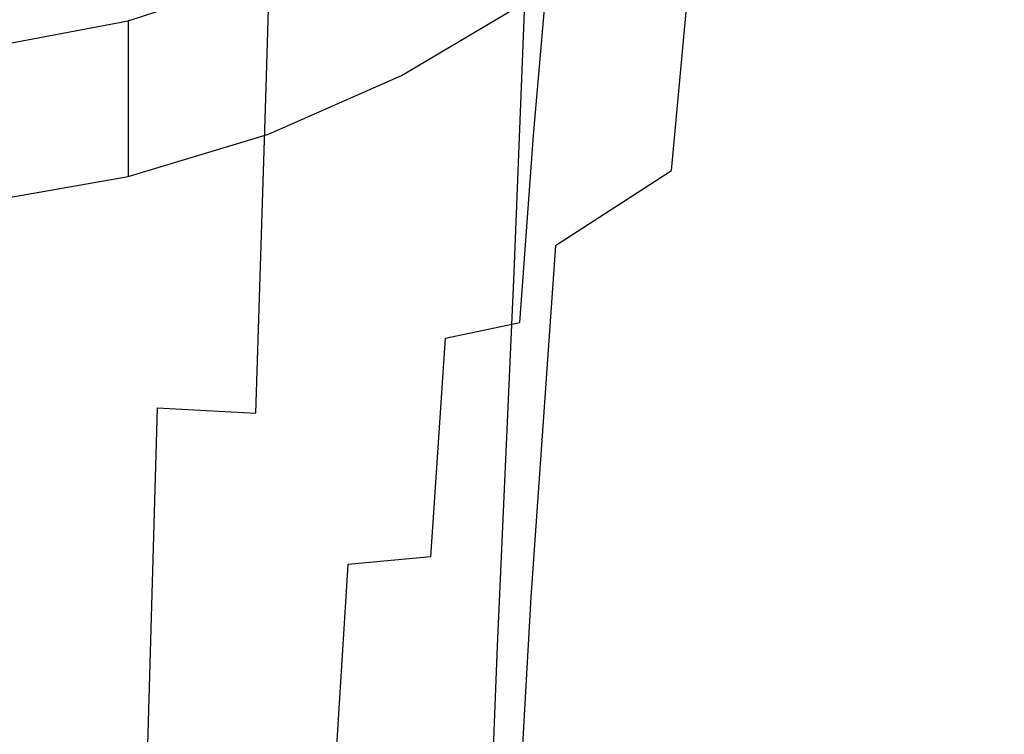
# Model space of a CAD drawing. Extents: x -30 to 30, y -147 to 29.
# Drawn here: x 4 to 28, y -47 to -30 of the extents above; entities that cross this region are included whole.
import ezdxf

# ---------------------------------------------------------------- set-up
doc = ezdxf.new("R2010")
doc.units = 0
doc.header["$MEASUREMENT"] = 0
doc.layers.add('CHROM', color=253, linetype='Continuous')

msp = doc.modelspace()

# ---------------------------------------------------------------- linework, layer by layer
at = {"layer": 'CHROM', "linetype": 'ByBlock'}
for points, invisible_edges in [([(24.314, -29.428, 47.828), (22.209, -31.725, 46.367), (22.869, -25.05, 40.07), (25.062, -22.155, 41.259)], 15), ([(22.911, -30.057, 74.63), (23.281, -22.555, 73.205), (21.254, -25.369, 75.538), (20.932, -32.377, 77.086)], 15), ([(2.665, -31.302, 153.974), (5.283, -31.397, 153.808), (5.391, -23.963, 152.169), (2.719, -23.82, 152.346)], 15), ([(7.809, -31.556, 153.532), (7.968, -24.203, 151.873), (5.391, -23.963, 152.169), (5.283, -31.397, 153.808)], 15), ([(26.492, -36.088, 65.727), (27.473, -24.182, 60.004), (26.939, -24.338, 64.11), (26.02, -36.387, 69.063)], 15), ([(26.534, -36.114, 62.424), (26.056, -36.643, 59.421), (27.239, -24.731, 52.079), (27.641, -24.085, 55.774)], 15), ([(26.492, -36.088, 65.727), (26.534, -36.114, 62.424), (27.641, -24.085, 55.774), (27.473, -24.182, 60.004)], 15), ([(10.203, -31.774, 153.152), (10.411, -24.532, 151.467), (7.968, -24.203, 151.873), (7.809, -31.556, 153.532)], 14), ([(26.02, -36.387, 69.063), (26.939, -24.338, 64.11), (26.004, -25.192, 67.991), (25.148, -37.162, 72.308)], 15), ([(10.203, -31.774, 153.152), (12.424, -32.048, 152.676), (12.677, -24.945, 150.958), (10.411, -24.532, 151.467)], 15), ([(20.822, -29.45, 145.402), (20.646, -30.191, 144.487), (21.04, -25.505, 142.096), (21.219, -24.48, 143.078)], 15), ([(24.969, -37.852, 56.981), (26.06, -26.804, 49.581), (27.239, -24.731, 52.079), (26.056, -36.643, 59.421)], 15), ([(12.424, -32.048, 152.676), (14.434, -32.372, 152.111), (14.728, -25.433, 150.355), (12.677, -24.945, 150.958)], 15), ([(22.209, -31.725, 46.367), (19.775, -33.739, 45.212), (20.353, -27.489, 39.137), (22.869, -25.05, 40.07)], 13), ([(23.904, -38.567, 75.335), (25.148, -37.162, 72.308), (26.004, -25.192, 67.991), (24.631, -27.38, 71.548)], 15), ([(16.191, -32.743, 151.466), (16.52, -25.993, 149.666), (14.728, -25.433, 150.355), (14.434, -32.372, 152.111)], 15), ([(20.932, -32.377, 77.086), (21.254, -25.369, 75.538), (18.947, -27.714, 77.312), (18.66, -34.39, 79.035)], 15), ([(20.646, -30.191, 144.487), (20.118, -30.92, 143.588), (20.503, -26.512, 141.132), (21.04, -25.505, 142.096)], 15), ([(13.403, -27.63, 80.123), (13.394, -31.495, 79.774), (16.31, -29.765, 78.71), (16.322, -25.77, 79.267)], 13), ([(17.672, -33.153, 150.753), (18.032, -26.611, 148.904), (16.52, -25.993, 149.666), (16.191, -32.743, 151.466)], 15), ([(14.609, -28.087, 33.543), (17.79, -26.082, 33.799), (17.515, -29.633, 38.507), (14.398, -31.448, 38.115)], 15), ([(19.239, -31.623, 142.721), (19.607, -27.483, 140.202), (20.503, -26.512, 141.132), (20.118, -30.92, 143.588)], 15), ([(17.672, -33.153, 150.753), (18.855, -33.594, 149.984), (19.239, -27.277, 148.082), (18.032, -26.611, 148.904)], 15), ([(23.378, -39.412, 54.985), (24.314, -29.428, 47.828), (26.06, -26.804, 49.581), (24.969, -37.852, 56.981)], 15), ([(10.157, -26.998, 82.666), (6.872, -28.106, 82.958), (6.94, -30.197, 81.148), (10.259, -29.115, 80.737)], 11), ([(13.184, -28.131, 134.158), (15.317, -27.251, 134.853), (15.009, -30.03, 137.762), (12.92, -30.705, 137.115)], 15), ([(18.855, -33.594, 149.984), (19.717, -34.06, 149.173), (20.118, -27.98, 147.215), (19.239, -27.277, 148.082)], 15), ([(22.319, -40.281, 78.074), (23.904, -38.567, 75.335), (24.631, -27.38, 71.548), (22.911, -30.057, 74.63)], 15), ([(13.403, -27.63, 80.123), (10.259, -29.115, 80.737), (10.251, -32.876, 80.547), (13.394, -31.495, 79.774)], 11), ([(17.04, -35.51, 44.378), (17.515, -29.633, 38.507), (20.353, -27.489, 39.137), (19.775, -33.739, 45.212)], 15), ([(18.032, -32.289, 141.9), (18.376, -28.403, 139.32), (19.607, -27.483, 140.202), (19.239, -31.623, 142.721)], 15), ([(16.063, -36.151, 80.595), (18.66, -34.39, 79.035), (18.947, -27.714, 77.312), (16.31, -29.765, 78.71)], 15), ([(3.466, -28.771, 83.134), (3.5, -30.846, 81.395), (6.94, -30.197, 81.148), (6.872, -28.106, 82.958)], 13), ([(11.255, -28.057, 29.598), (11.188, -29.694, 33.423), (7.577, -30.866, 33.379), (7.616, -29.283, 29.587)], 15), ([(10.827, -28.872, 133.572), (13.184, -28.131, 134.158), (12.92, -30.705, 137.115), (10.61, -31.275, 136.569)], 15), ([(14.609, -28.087, 33.543), (14.398, -31.448, 38.115), (11.042, -32.904, 37.896), (11.188, -29.694, 33.423)], 15), ([(20.234, -34.544, 148.332), (20.646, -28.708, 146.316), (20.118, -27.98, 147.215), (19.717, -34.06, 149.173)], 15), ([(18.032, -32.289, 141.9), (16.52, -32.907, 141.137), (16.836, -29.257, 138.502), (18.376, -28.403, 139.32)], 13), ([(20.406, -35.035, 147.476), (20.822, -29.45, 145.402), (20.646, -28.708, 146.316), (20.234, -34.544, 148.332)], 15), ([(10.827, -28.872, 133.572), (10.61, -31.275, 136.569), (8.12, -31.73, 136.133), (8.287, -29.465, 133.104)], 15), ([(3.842, -30.018, 29.58), (7.616, -29.283, 29.587), (7.577, -30.866, 33.379), (3.824, -31.569, 33.352)], 15), ([(10.259, -29.115, 80.737), (6.94, -30.197, 81.148), (6.935, -33.881, 81.069), (10.251, -32.876, 80.547)], 9), ([(16.52, -32.907, 141.137), (14.728, -33.466, 140.448), (15.009, -30.03, 137.762), (16.836, -29.257, 138.502)], 15), ([(8.287, -29.465, 133.104), (8.12, -31.73, 136.133), (5.494, -32.061, 135.816), (5.606, -29.896, 132.763)], 15), ([(20.406, -35.035, 147.476), (20.234, -35.527, 146.62), (20.646, -30.191, 144.487), (20.822, -29.45, 145.402)], 15), ([(23.378, -39.412, 54.985), (21.388, -40.994, 53.312), (22.209, -31.725, 46.367), (24.314, -29.428, 47.828)], 15), ([(11.188, -29.694, 33.423), (11.042, -32.904, 37.896), (7.491, -33.966, 37.786), (7.577, -30.866, 33.379)], 15), ([(13.191, -37.636, 81.802), (16.063, -36.151, 80.595), (16.31, -29.765, 78.71), (13.394, -31.495, 79.774)], 13), ([(14.035, -37.011, 43.807), (14.398, -31.448, 38.115), (17.515, -29.633, 38.507), (17.04, -35.51, 44.378)], 15), ([(2.828, -30.155, 132.558), (5.606, -29.896, 132.763), (5.494, -32.061, 135.816), (2.771, -32.26, 135.626)], 15), ([(3.5, -30.846, 81.395), (3.498, -34.485, 81.382), (6.935, -33.881, 81.069), (6.94, -30.197, 81.148)], 13), ([(12.677, -33.955, 139.845), (12.92, -30.705, 137.115), (15.009, -30.03, 137.762), (14.728, -33.466, 140.448)], 15), ([(20.234, -35.527, 146.62), (19.717, -36.01, 145.779), (20.118, -30.92, 143.588), (20.646, -30.191, 144.487)], 15), ([(22.319, -40.281, 78.074), (22.911, -30.057, 74.63), (20.932, -32.377, 77.086), (20.419, -41.985, 80.451)], 15), ([(10.411, -34.367, 139.336), (10.61, -31.275, 136.569), (12.92, -30.705, 137.115), (12.677, -33.955, 139.845)], 15), ([(3.824, -31.569, 33.352), (7.577, -30.866, 33.379), (7.491, -33.966, 37.786), (3.784, -34.604, 37.72)], 15), ([(18.855, -36.476, 144.968), (19.239, -31.623, 142.721), (20.118, -30.92, 143.588), (19.717, -36.01, 145.779)], 15), ([(2.665, -31.302, 153.974), (2.601, -39.2, 155.367), (5.156, -39.255, 155.21), (5.283, -31.397, 153.808)], 15), ([(7.809, -31.556, 153.532), (5.283, -31.397, 153.808), (5.156, -39.255, 155.21), (7.622, -39.346, 154.949)], 15), ([(10.411, -34.367, 139.336), (7.968, -34.697, 138.93), (8.12, -31.73, 136.133), (10.61, -31.275, 136.569)], 15), ([(10.203, -31.774, 153.152), (7.809, -31.556, 153.532), (7.622, -39.346, 154.949), (9.958, -39.471, 154.591)], 3), ([(13.191, -37.636, 81.802), (13.394, -31.495, 79.774), (10.251, -32.876, 80.547), (10.096, -38.821, 82.693)], 15), ([(14.035, -37.011, 43.807), (10.792, -38.215, 43.441), (11.042, -32.904, 37.896), (14.398, -31.448, 38.115)], 15), ([(17.672, -36.918, 144.199), (18.032, -32.289, 141.9), (19.239, -31.623, 142.721), (18.855, -36.476, 144.968)], 15), ([(7.968, -34.697, 138.93), (5.391, -34.936, 138.635), (5.494, -32.061, 135.816), (8.12, -31.73, 136.133)], 15), ([(10.203, -31.774, 153.152), (9.958, -39.471, 154.591), (12.127, -39.628, 154.143), (12.424, -32.048, 152.676)], 15), ([(21.388, -40.994, 53.312), (19.06, -42.495, 51.96), (19.775, -33.739, 45.212), (22.209, -31.725, 46.367)], 15), ([(2.719, -35.08, 138.457), (2.771, -32.26, 135.626), (5.494, -32.061, 135.816), (5.391, -34.936, 138.635)], 15), ([(12.424, -32.048, 152.676), (12.127, -39.628, 154.143), (14.088, -39.813, 153.61), (14.434, -32.372, 152.111)], 15), ([(17.672, -36.918, 144.199), (16.191, -37.328, 143.485), (16.52, -32.907, 141.137), (18.032, -32.289, 141.9)], 13), ([(16.191, -32.743, 151.466), (14.434, -32.372, 152.111), (14.088, -39.813, 153.61), (15.802, -40.026, 153.002)], 15), ([(20.419, -41.985, 80.451), (20.932, -32.377, 77.086), (18.66, -34.39, 79.035), (18.203, -43.583, 82.462)], 15), ([(17.672, -33.153, 150.753), (16.191, -32.743, 151.466), (15.802, -40.026, 153.002), (17.249, -40.261, 152.329)], 15), ([(10.096, -38.821, 82.693), (10.251, -32.876, 80.547), (6.935, -33.881, 81.069), (6.83, -39.684, 83.303)], 15), ([(10.792, -38.215, 43.441), (7.341, -39.094, 43.221), (7.491, -33.966, 37.786), (11.042, -32.904, 37.896)], 15), ([(16.191, -37.328, 143.485), (14.434, -37.699, 142.84), (14.728, -33.466, 140.448), (16.52, -32.907, 141.137)], 15), ([(17.672, -33.153, 150.753), (17.249, -40.261, 152.329), (18.403, -40.514, 151.604), (18.855, -33.594, 149.984)], 15), ([(12.425, -38.023, 142.276), (12.677, -33.955, 139.845), (14.728, -33.466, 140.448), (14.434, -37.699, 142.84)], 15), ([(18.855, -33.594, 149.984), (18.403, -40.514, 151.604), (19.244, -40.781, 150.839), (19.717, -34.06, 149.173)], 15), ([(3.445, -40.202, 83.669), (6.83, -39.684, 83.303), (6.935, -33.881, 81.069), (3.498, -34.485, 81.382)], 15), ([(3.715, -39.622, 43.089), (3.784, -34.604, 37.72), (7.491, -33.966, 37.786), (7.341, -39.094, 43.221)], 15), ([(10.203, -38.296, 141.8), (10.411, -34.367, 139.336), (12.677, -33.955, 139.845), (12.425, -38.023, 142.276)], 15), ([(16.454, -43.817, 50.925), (17.04, -35.51, 44.378), (19.775, -33.739, 45.212), (19.06, -42.495, 51.96)], 13), ([(20.234, -34.544, 148.332), (19.717, -34.06, 149.173), (19.244, -40.781, 150.839), (19.749, -41.058, 150.046)], 15), ([(10.203, -38.296, 141.8), (7.809, -38.514, 141.42), (7.968, -34.697, 138.93), (10.411, -34.367, 139.336)], 15), ([(15.669, -44.98, 84.1), (18.203, -43.583, 82.462), (18.66, -34.39, 79.035), (16.063, -36.151, 80.595)], 15), ([(20.406, -35.035, 147.476), (20.234, -34.544, 148.332), (19.749, -41.058, 150.046), (19.917, -41.339, 149.239)], 15), ([(7.809, -38.514, 141.42), (5.283, -38.673, 141.143), (5.391, -34.936, 138.635), (7.968, -34.697, 138.93)], 15), ([(2.665, -38.769, 140.977), (2.719, -35.08, 138.457), (5.391, -34.936, 138.635), (5.283, -38.673, 141.143)], 15), ([(20.406, -35.035, 147.476), (19.917, -41.339, 149.239), (19.749, -41.621, 148.432), (20.234, -35.527, 146.62)], 15), ([(13.589, -44.939, 50.162), (14.035, -37.011, 43.807), (17.04, -35.51, 44.378), (16.454, -43.817, 50.925)], 11), ([(20.234, -35.527, 146.62), (19.749, -41.621, 148.432), (19.244, -41.898, 147.639), (19.717, -36.01, 145.779)], 15), ([(18.855, -36.476, 144.968), (19.717, -36.01, 145.779), (19.244, -41.898, 147.639), (18.403, -42.165, 146.874)], 15), ([(12.868, -46.158, 85.391), (15.669, -44.98, 84.1), (16.063, -36.151, 80.595), (13.191, -37.636, 81.802)], 13), ([(26.534, -36.114, 62.424), (25.492, -49.939, 69.1), (24.974, -50.273, 66.541), (26.056, -36.643, 59.421)], 15), ([(26.492, -36.088, 65.727), (26.02, -36.387, 69.063), (25.122, -50.239, 74.596), (25.527, -49.93, 71.814)], 15), ([(26.492, -36.088, 65.727), (25.527, -49.93, 71.814), (25.492, -49.939, 69.1), (26.534, -36.114, 62.424)], 15), ([(17.672, -36.918, 144.199), (18.855, -36.476, 144.968), (18.403, -42.165, 146.874), (17.249, -42.418, 146.149)], 15), ([(26.02, -36.387, 69.063), (25.148, -37.162, 72.308), (24.319, -50.861, 77.358), (25.122, -50.239, 74.596)], 15), ([(24.969, -37.852, 56.981), (26.056, -36.643, 59.421), (24.974, -50.273, 66.541), (23.931, -50.937, 64.224)], 15), ([(17.672, -36.918, 144.199), (17.249, -42.418, 146.149), (15.802, -42.653, 145.476), (16.191, -37.328, 143.485)], 15), ([(13.589, -44.939, 50.162), (10.483, -45.839, 49.628), (10.792, -38.215, 43.441), (14.035, -37.011, 43.807)], 15), ([(23.904, -38.567, 75.335), (23.162, -51.79, 80.012), (24.319, -50.861, 77.358), (25.148, -37.162, 72.308)], 15), ([(16.191, -37.328, 143.485), (15.802, -42.653, 145.476), (14.088, -42.865, 144.868), (14.434, -37.699, 142.84)], 3), ([(12.868, -46.158, 85.391), (13.191, -37.636, 81.802), (10.096, -38.821, 82.693), (9.849, -47.098, 86.361)], 15), ([(12.425, -38.023, 142.276), (14.434, -37.699, 142.84), (14.088, -42.865, 144.868), (12.127, -43.051, 144.336)], 11), ([(23.378, -39.412, 54.985), (24.969, -37.852, 56.981), (23.931, -50.937, 64.224), (22.429, -51.819, 62.164)], 15), ([(10.203, -38.296, 141.8), (12.425, -38.023, 142.276), (12.127, -43.051, 144.336), (9.958, -43.208, 143.887)], 15), ([(10.483, -45.839, 49.628), (7.157, -46.496, 49.278), (7.341, -39.094, 43.221), (10.792, -38.215, 43.441)], 15), ([(10.203, -38.296, 141.8), (9.958, -43.208, 143.887), (7.622, -43.333, 143.529), (7.809, -38.514, 141.42)], 15), ([(7.809, -38.514, 141.42), (7.622, -43.333, 143.529), (5.156, -43.424, 143.268), (5.283, -38.673, 141.143)], 15), ([(22.319, -40.281, 78.074), (21.662, -52.913, 82.501), (23.162, -51.79, 80.012), (23.904, -38.567, 75.335)], 15), ([(2.665, -38.769, 140.977), (5.283, -38.673, 141.143), (5.156, -43.424, 143.268), (2.601, -43.478, 143.111)], 15), ([(9.849, -47.098, 86.361), (10.096, -38.821, 82.693), (6.83, -39.684, 83.303), (6.663, -47.783, 87.036)], 15), ([(2.601, -39.2, 155.367), (2.52, -47.568, 156.477), (4.997, -47.591, 156.327), (5.156, -39.255, 155.21)], 13), ([(3.629, -46.891, 49.068), (3.715, -39.622, 43.089), (7.341, -39.094, 43.221), (7.157, -46.496, 49.278)], 15), ([(7.622, -39.346, 154.949), (5.156, -39.255, 155.21), (4.997, -47.591, 156.327), (7.385, -47.629, 156.078)], 11), ([(9.958, -39.471, 154.591), (7.622, -39.346, 154.949), (7.385, -47.629, 156.078), (9.649, -47.682, 155.736)], 13), ([(9.958, -39.471, 154.591), (9.649, -47.682, 155.736), (11.75, -47.747, 155.309), (12.127, -39.628, 154.143)], 15), ([(23.378, -39.412, 54.985), (22.429, -51.819, 62.164), (20.536, -52.808, 60.374), (21.388, -40.994, 53.312)], 15), ([(3.361, -48.194, 87.441), (6.663, -47.783, 87.036), (6.83, -39.684, 83.303), (3.445, -40.202, 83.669)], 15), ([(12.127, -39.628, 154.143), (11.75, -47.747, 155.309), (13.651, -47.825, 154.801), (14.088, -39.813, 153.61)], 15), ([(15.802, -40.026, 153.002), (14.088, -39.813, 153.61), (13.651, -47.825, 154.801), (15.312, -47.914, 154.22)], 15), ([(17.249, -40.261, 152.329), (15.802, -40.026, 153.002), (15.312, -47.914, 154.22), (16.713, -48.013, 153.579)], 15), ([(17.249, -40.261, 152.329), (16.713, -48.013, 153.579), (17.832, -48.119, 152.887), (18.403, -40.514, 151.604)], 15), ([(22.319, -40.281, 78.074), (20.419, -41.985, 80.451), (19.831, -54.115, 84.767), (21.662, -52.913, 82.501)], 15), ([(18.403, -40.514, 151.604), (17.832, -48.119, 152.887), (18.647, -48.231, 152.157), (19.244, -40.781, 150.839)], 15), ([(19.749, -41.058, 150.046), (19.244, -40.781, 150.839), (18.647, -48.231, 152.157), (19.136, -48.347, 151.4)], 15), ([(21.388, -40.994, 53.312), (20.536, -52.808, 60.374), (18.32, -53.791, 58.868), (19.06, -42.495, 51.96)], 15), ([(19.917, -41.339, 149.239), (19.749, -41.058, 150.046), (19.136, -48.347, 151.4), (19.299, -48.465, 150.63)], 15), ([(19.917, -41.339, 149.239), (19.299, -48.465, 150.63), (19.136, -48.583, 149.861), (19.749, -41.621, 148.432)], 15), ([(19.749, -41.621, 148.432), (19.136, -48.583, 149.861), (18.647, -48.699, 149.104), (19.244, -41.898, 147.639)], 15), ([(20.419, -41.985, 80.451), (18.203, -43.583, 82.462), (17.679, -55.284, 86.753), (19.831, -54.115, 84.767)], 15), ([(18.403, -42.165, 146.874), (19.244, -41.898, 147.639), (18.647, -48.699, 149.104), (17.832, -48.811, 148.374)], 15), ([(17.249, -42.418, 146.149), (18.403, -42.165, 146.874), (17.832, -48.811, 148.374), (16.713, -48.917, 147.683)], 15), ([(17.249, -42.418, 146.149), (16.713, -48.917, 147.683), (15.312, -49.016, 147.041), (15.802, -42.653, 145.476)], 15), ([(16.454, -43.817, 50.925), (19.06, -42.495, 51.96), (18.32, -53.791, 58.868), (15.847, -54.658, 57.661)], 15), ([(15.802, -42.653, 145.476), (15.312, -49.016, 147.041), (13.651, -49.105, 146.46), (14.088, -42.865, 144.868)], 15), ([(12.127, -43.051, 144.336), (14.088, -42.865, 144.868), (13.651, -49.105, 146.46), (11.75, -49.183, 145.953)], 15), ([(9.958, -43.208, 143.887), (9.649, -49.248, 145.525), (7.386, -49.301, 145.183), (7.622, -43.333, 143.529)], 15), ([(9.958, -43.208, 143.887), (12.127, -43.051, 144.336), (11.75, -49.183, 145.953), (9.649, -49.248, 145.525)], 9), ([(2.601, -43.478, 143.111), (5.156, -43.424, 143.268), (4.997, -49.339, 144.934), (2.52, -49.362, 144.784)], 15), ([(7.622, -43.333, 143.529), (7.386, -49.301, 145.183), (4.997, -49.339, 144.934), (5.156, -43.424, 143.268)], 15), ([(15.669, -44.98, 84.1), (15.218, -56.305, 88.402), (17.679, -55.284, 86.753), (18.203, -43.583, 82.462)], 15), ([(13.589, -44.939, 50.162), (16.454, -43.817, 50.925), (15.847, -54.658, 57.661), (13.126, -55.394, 56.724)], 13), ([(13.589, -44.939, 50.162), (13.126, -55.394, 56.724), (10.163, -55.985, 56.032), (10.483, -45.839, 49.628)], 15), ([(12.868, -46.158, 85.391), (12.497, -57.166, 89.727), (15.218, -56.305, 88.402), (15.669, -44.98, 84.1)], 9), ([(10.483, -45.839, 49.628), (10.163, -55.985, 56.032), (6.965, -56.417, 55.557), (7.157, -46.496, 49.278)], 15), ([(12.868, -46.158, 85.391), (9.849, -47.098, 86.361), (9.565, -57.853, 90.741), (12.497, -57.166, 89.727)], 15), ([(3.629, -46.891, 49.068), (7.157, -46.496, 49.278), (6.965, -56.417, 55.557), (3.539, -56.676, 55.272)], 15)]:
    msp.add_3dface(points, dxfattribs=dict(at, invisible_edges=invisible_edges))

doc.saveas('drawing.dxf')
